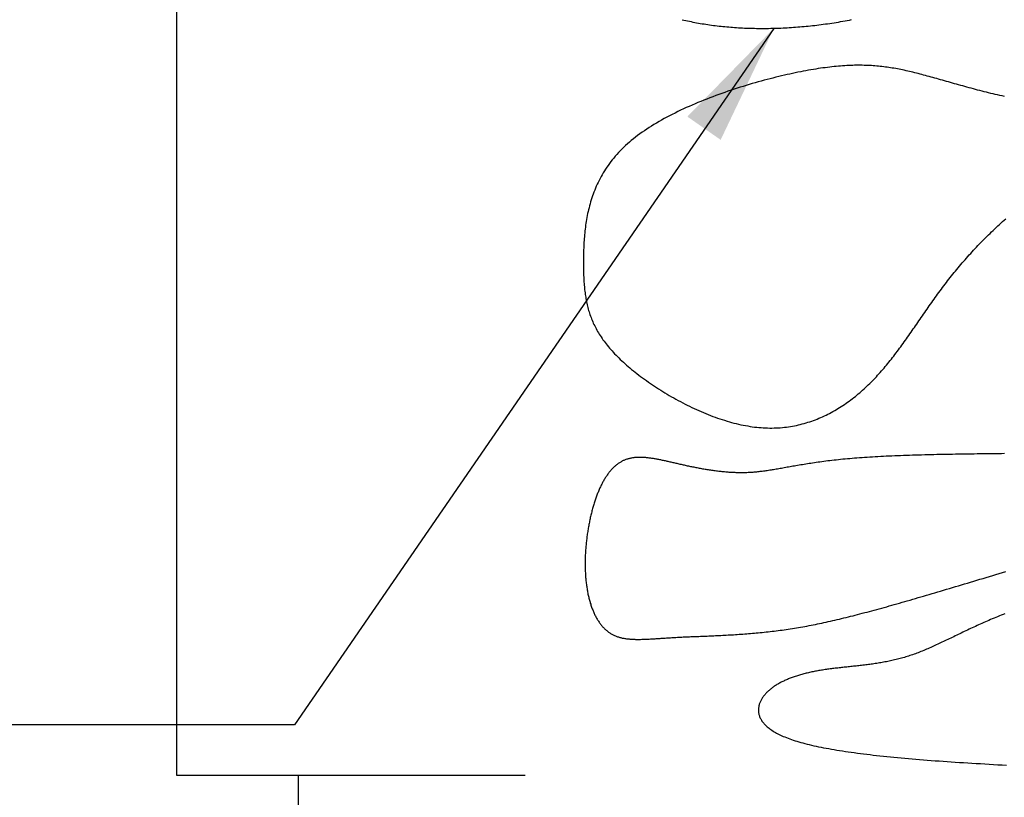
# Model space of a CAD drawing. Units: inches. Extents: x 13.4 to 30.4, y 30.1 to 52.1.
# Drawn here: x 16.1 to 18.1, y 46.8 to 48.4 of the extents above; entities that cross this region are included whole.
import ezdxf

# ---------------------------------------------------------------- set-up
doc = ezdxf.new("R2010")
doc.units = ezdxf.units.IN
doc.header["$MEASUREMENT"] = 0
doc.layers.add('Dimension', color=3, linetype='Continuous')
doc.layers.add('Existing Conditions', color=7, linetype='Continuous')

msp = doc.modelspace()

# ---------------------------------------------------------------- linework, layer by layer
for points in [[(17.4352, 48.3665), (17.4388, 48.3657), (17.4425, 48.3648), (17.4462, 48.364), (17.4499, 48.3632), (17.4536, 48.3625), (17.4573, 48.3617), (17.4611, 48.361), (17.4649, 48.3603), (17.4686, 48.3596), (17.4724, 48.359), (17.4762, 48.3583), (17.4801, 48.3577), (17.4839, 48.3571), (17.4877, 48.3566), (17.4916, 48.356), (17.4955, 48.3555), (17.4993, 48.3549), (17.5032, 48.3544), (17.5071, 48.354), (17.5111, 48.3535), (17.515, 48.3531), (17.5189, 48.3527), (17.5229, 48.3523), (17.5268, 48.3519), (17.5308, 48.3515), (17.5348, 48.3512), (17.5388, 48.3509), (17.5428, 48.3506), (17.5468, 48.3503), (17.5509, 48.3501), (17.5549, 48.3498), (17.559, 48.3496), (17.563, 48.3494), (17.5671, 48.3493), (17.5712, 48.3491), (17.5753, 48.349), (17.5794, 48.3489), (17.5835, 48.3488), (17.5877, 48.3487), (17.5918, 48.3487), (17.596, 48.3486), (17.6001, 48.3486), (17.6043, 48.3486), (17.6085, 48.3487), (17.6127, 48.3487), (17.6169, 48.3488), (17.6211, 48.3489), (17.6253, 48.349), (17.6295, 48.3491), (17.6338, 48.3493), (17.638, 48.3494), (17.6423, 48.3496), (17.6465, 48.3498), (17.6508, 48.3501), (17.6551, 48.3503), (17.6594, 48.3506), (17.6637, 48.3509), (17.668, 48.3512), (17.6723, 48.3515), (17.6767, 48.3519), (17.681, 48.3523), (17.6854, 48.3527), (17.6897, 48.3531), (17.6941, 48.3535), (17.6984, 48.354), (17.7028, 48.3544), (17.7072, 48.3549), (17.7116, 48.3555), (17.716, 48.356), (17.7204, 48.3566), (17.7249, 48.3571), (17.7293, 48.3577), (17.7337, 48.3583), (17.7382, 48.359), (17.7426, 48.3596), (17.7471, 48.3603), (17.7515, 48.361), (17.756, 48.3617), (17.7604, 48.3625), (17.7649, 48.3633), (17.7694, 48.364), (17.7738, 48.3649), (17.7783, 48.3657), (17.7827, 48.3666)], [(18.0964, 48.2089), (18.0918, 48.21), (18.0871, 48.211), (18.0825, 48.2121), (18.0779, 48.2131), (18.0733, 48.2142), (18.0687, 48.2153), (18.0641, 48.2164), (18.0596, 48.2176), (18.0551, 48.2187), (18.0506, 48.2199), (18.0461, 48.221), (18.0416, 48.2222), (18.0372, 48.2233), (18.0328, 48.2245), (18.0284, 48.2257), (18.024, 48.2269), (18.0197, 48.2281), (18.0153, 48.2293), (18.011, 48.2305), (18.0068, 48.2317), (18.0025, 48.2329), (17.9983, 48.234), (17.9941, 48.2352), (17.9899, 48.2364), (17.9858, 48.2376), (17.9816, 48.2388), (17.9776, 48.2399), (17.9735, 48.2411), (17.9695, 48.2422), (17.9655, 48.2434), (17.9615, 48.2445), (17.9576, 48.2456), (17.9536, 48.2467), (17.9498, 48.2478), (17.9459, 48.2488), (17.9421, 48.2499), (17.9383, 48.2509), (17.9345, 48.2519), (17.9308, 48.2529), (17.9271, 48.2539), (17.9234, 48.2549), (17.9197, 48.2558), (17.9161, 48.2567), (17.9124, 48.2576), (17.9088, 48.2585), (17.9053, 48.2594), (17.9017, 48.2602), (17.8981, 48.261), (17.8946, 48.2618), (17.891, 48.2626), (17.8875, 48.2633), (17.884, 48.2641), (17.8805, 48.2648), (17.877, 48.2654), (17.8735, 48.2661), (17.8699, 48.2667), (17.8664, 48.2673), (17.8629, 48.2679), (17.8594, 48.2684), (17.8559, 48.2689), (17.8523, 48.2694), (17.8488, 48.2698), (17.8452, 48.2703), (17.8416, 48.2707), (17.8381, 48.271), (17.8344, 48.2714), (17.8308, 48.2717), (17.8272, 48.2719), (17.8235, 48.2722), (17.8198, 48.2724), (17.8161, 48.2726), (17.8123, 48.2727), (17.8086, 48.2728), (17.8047, 48.2729), (17.8009, 48.2729), (17.797, 48.273), (17.7931, 48.2729), (17.7891, 48.2729), (17.7852, 48.2728), (17.7811, 48.2726), (17.777, 48.2725), (17.7729, 48.2723), (17.7687, 48.272), (17.7645, 48.2717), (17.7602, 48.2714), (17.7559, 48.271), (17.7515, 48.2706), (17.7471, 48.2702), (17.7426, 48.2697), (17.7381, 48.2692), (17.7335, 48.2686), (17.7288, 48.268), (17.724, 48.2674), (17.7192, 48.2667), (17.7144, 48.266), (17.7094, 48.2652), (17.7044, 48.2644), (17.6994, 48.2635), (17.6942, 48.2626), (17.689, 48.2617), (17.6837, 48.2607), (17.6784, 48.2596), (17.6729, 48.2585), (17.6674, 48.2574), (17.6619, 48.2563), (17.6563, 48.255), (17.6506, 48.2538), (17.6449, 48.2525), (17.6391, 48.2511), (17.6333, 48.2497), (17.6274, 48.2483), (17.6214, 48.2468), (17.6155, 48.2453), (17.6095, 48.2437), (17.6034, 48.2421), (17.5973, 48.2405), (17.5912, 48.2388), (17.5851, 48.237), (17.579, 48.2353), (17.5728, 48.2335), (17.5666, 48.2316), (17.5604, 48.2297), (17.5542, 48.2278), (17.5479, 48.2258), (17.5417, 48.2237), (17.5355, 48.2217), (17.5292, 48.2196), (17.523, 48.2174), (17.5168, 48.2152), (17.5106, 48.213), (17.5043, 48.2108), (17.4982, 48.2085), (17.492, 48.2061), (17.4859, 48.2037), (17.4797, 48.2013), (17.4736, 48.1988), (17.4676, 48.1964), (17.4616, 48.1938), (17.4556, 48.1912), (17.4496, 48.1886), (17.4437, 48.186), (17.4378, 48.1833), (17.432, 48.1806), (17.4263, 48.1778), (17.4206, 48.175), (17.4149, 48.1722), (17.4094, 48.1693), (17.4038, 48.1664), (17.3984, 48.1635), (17.393, 48.1605), (17.3877, 48.1575), (17.3825, 48.1544), (17.3773, 48.1513), (17.3723, 48.1482), (17.3673, 48.1451), (17.3624, 48.1419), (17.3576, 48.1386), (17.3529, 48.1354), (17.3483, 48.1321), (17.3438, 48.1288), (17.3393, 48.1254), (17.335, 48.122), (17.3308, 48.1186), (17.3268, 48.1151), (17.3228, 48.1117), (17.3189, 48.1081), (17.3151, 48.1046), (17.3115, 48.101), (17.3079, 48.0974), (17.3045, 48.0938), (17.3011, 48.0901), (17.2979, 48.0864), (17.2948, 48.0827), (17.2917, 48.079), (17.2888, 48.0752), (17.286, 48.0714), (17.2832, 48.0676), (17.2806, 48.0638), (17.278, 48.06), (17.2756, 48.0561), (17.2732, 48.0523), (17.2709, 48.0484), (17.2687, 48.0445), (17.2666, 48.0405), (17.2646, 48.0366), (17.2626, 48.0327), (17.2608, 48.0287), (17.259, 48.0247), (17.2573, 48.0208), (17.2556, 48.0168), (17.2541, 48.0128), (17.2526, 48.0088), (17.2512, 48.0048), (17.2498, 48.0008), (17.2485, 47.9968), (17.2473, 47.9928), (17.2461, 47.9887), (17.245, 47.9847), (17.244, 47.9807), (17.243, 47.9767), (17.2421, 47.9727), (17.2412, 47.9687), (17.2404, 47.9647), (17.2396, 47.9607), (17.2389, 47.9567), (17.2383, 47.9527), (17.2376, 47.9488), (17.2371, 47.9448), (17.2365, 47.9408), (17.2361, 47.9369), (17.2356, 47.933), (17.2352, 47.9291), (17.2348, 47.9252), (17.2345, 47.9213), (17.2342, 47.9174), (17.2339, 47.9136), (17.2337, 47.9097), (17.2334, 47.9059), (17.2333, 47.9021), (17.2331, 47.8984), (17.2329, 47.8946), (17.2328, 47.8909), (17.2327, 47.8872), (17.2327, 47.8835), (17.2326, 47.8799), (17.2326, 47.8762), (17.2325, 47.8726), (17.2325, 47.8691), (17.2325, 47.8655), (17.2325, 47.862), (17.2326, 47.8585), (17.2326, 47.8551), (17.2327, 47.8516), (17.2328, 47.8482), (17.2329, 47.8448), (17.233, 47.8415), (17.2331, 47.8381), (17.2333, 47.8348), (17.2335, 47.8316), (17.2337, 47.8283), (17.2339, 47.8251), (17.2341, 47.8219), (17.2344, 47.8187), (17.2347, 47.8155), (17.235, 47.8123), (17.2354, 47.8092), (17.2358, 47.8061), (17.2362, 47.803), (17.2367, 47.7999), (17.2372, 47.7969), (17.2377, 47.7938), (17.2382, 47.7908), (17.2388, 47.7878), (17.2394, 47.7848), (17.2401, 47.7818), (17.2408, 47.7788), (17.2416, 47.7759), (17.2424, 47.7729), (17.2432, 47.77), (17.2441, 47.7671), (17.245, 47.7642), (17.246, 47.7613), (17.247, 47.7584), (17.2481, 47.7555), (17.2492, 47.7526), (17.2503, 47.7497), (17.2516, 47.7469), (17.2528, 47.744), (17.2542, 47.7411), (17.2556, 47.7383), (17.257, 47.7354), (17.2585, 47.7326), (17.2601, 47.7298), (17.2617, 47.7269), (17.2633, 47.7241), (17.2651, 47.7212), (17.2669, 47.7184), (17.2688, 47.7156), (17.2707, 47.7127), (17.2727, 47.7099), (17.2748, 47.707), (17.2769, 47.7042), (17.2791, 47.7013), (17.2814, 47.6985), (17.2837, 47.6956), (17.2861, 47.6928), (17.2886, 47.6899), (17.2912, 47.687), (17.2939, 47.6841), (17.2966, 47.6812), (17.2994, 47.6783), (17.3022, 47.6754), (17.3052, 47.6725), (17.3082, 47.6696), (17.3113, 47.6667), (17.3145, 47.6638), (17.3177, 47.6608), (17.321, 47.6579), (17.3244, 47.655), (17.3279, 47.652), (17.3314, 47.6491), (17.335, 47.6462), (17.3386, 47.6433), (17.3423, 47.6403), (17.3461, 47.6374), (17.35, 47.6345), (17.3538, 47.6316), (17.3578, 47.6287), (17.3618, 47.6259), (17.3658, 47.623), (17.3699, 47.6202), (17.3741, 47.6174), (17.3783, 47.6146), (17.3825, 47.6118), (17.3868, 47.609), (17.3911, 47.6063), (17.3955, 47.6035), (17.3999, 47.6009), (17.4043, 47.5982), (17.4088, 47.5956), (17.4133, 47.5929), (17.4179, 47.5904), (17.4224, 47.5878), (17.427, 47.5853), (17.4317, 47.5828), (17.4363, 47.5804), (17.441, 47.578), (17.4457, 47.5756), (17.4504, 47.5733), (17.4551, 47.5711), (17.4599, 47.5688), (17.4647, 47.5666), (17.4694, 47.5645), (17.4742, 47.5624), (17.479, 47.5604), (17.4838, 47.5584), (17.4886, 47.5564), (17.4935, 47.5545), (17.4983, 47.5527), (17.5031, 47.5509), (17.5079, 47.5492), (17.5127, 47.5476), (17.5176, 47.546), (17.5224, 47.5445), (17.5272, 47.543), (17.532, 47.5416), (17.5367, 47.5402), (17.5415, 47.539), (17.5463, 47.5378), (17.551, 47.5367), (17.5557, 47.5356), (17.5604, 47.5346), (17.5651, 47.5337), (17.5698, 47.5329), (17.5744, 47.5321), (17.579, 47.5314), (17.5836, 47.5308), (17.5882, 47.5303), (17.5927, 47.5298), (17.5972, 47.5295), (17.6017, 47.5292), (17.6062, 47.5289), (17.6106, 47.5288), (17.615, 47.5287), (17.6194, 47.5287), (17.6237, 47.5288), (17.628, 47.5289), (17.6323, 47.5292), (17.6366, 47.5294), (17.6408, 47.5298), (17.645, 47.5302), (17.6492, 47.5307), (17.6534, 47.5313), (17.6575, 47.5319), (17.6616, 47.5326), (17.6657, 47.5333), (17.6697, 47.5342), (17.6737, 47.535), (17.6777, 47.536), (17.6817, 47.537), (17.6856, 47.5381), (17.6895, 47.5392), (17.6934, 47.5404), (17.6972, 47.5416), (17.701, 47.5429), (17.7048, 47.5443), (17.7086, 47.5457), (17.7123, 47.5471), (17.716, 47.5486), (17.7197, 47.5502), (17.7234, 47.5518), (17.727, 47.5535), (17.7306, 47.5552), (17.7342, 47.557), (17.7377, 47.5588), (17.7412, 47.5606), (17.7447, 47.5625), (17.7482, 47.5645), (17.7516, 47.5665), (17.755, 47.5685), (17.7584, 47.5706), (17.7617, 47.5727), (17.765, 47.5749), (17.7683, 47.5771), (17.7716, 47.5794), (17.7748, 47.5816), (17.778, 47.584), (17.7812, 47.5863), (17.7844, 47.5887), (17.7875, 47.5911), (17.7906, 47.5936), (17.7936, 47.5961), (17.7967, 47.5986), (17.7997, 47.6012), (17.8027, 47.6038), (17.8056, 47.6064), (17.8086, 47.609), (17.8115, 47.6117), (17.8144, 47.6144), (17.8172, 47.6171), (17.82, 47.6199), (17.8228, 47.6227), (17.8256, 47.6255), (17.8283, 47.6283), (17.8311, 47.6312), (17.8338, 47.634), (17.8364, 47.6369), (17.8391, 47.6399), (17.8417, 47.6428), (17.8443, 47.6458), (17.8469, 47.6487), (17.8495, 47.6518), (17.852, 47.6548), (17.8546, 47.6578), (17.8571, 47.6609), (17.8596, 47.664), (17.8621, 47.6671), (17.8645, 47.6702), (17.867, 47.6733), (17.8694, 47.6764), (17.8719, 47.6796), (17.8743, 47.6828), (17.8767, 47.686), (17.8791, 47.6892), (17.8814, 47.6924), (17.8838, 47.6956), (17.8862, 47.6989), (17.8885, 47.7022), (17.8909, 47.7054), (17.8932, 47.7087), (17.8956, 47.712), (17.8979, 47.7153), (17.9003, 47.7186), (17.9026, 47.722), (17.9049, 47.7253), (17.9072, 47.7286), (17.9096, 47.732), (17.9119, 47.7353), (17.9142, 47.7387), (17.9165, 47.7421), (17.9189, 47.7455), (17.9212, 47.7488), (17.9235, 47.7522), (17.9259, 47.7556), (17.9282, 47.759), (17.9306, 47.7624), (17.9329, 47.7658), (17.9353, 47.7693), (17.9377, 47.7727), (17.9401, 47.7761), (17.9424, 47.7795), (17.9448, 47.7829), (17.9473, 47.7863), (17.9497, 47.7898), (17.9521, 47.7932), (17.9546, 47.7966), (17.957, 47.8), (17.9595, 47.8034), (17.962, 47.8068), (17.9645, 47.8102), (17.9671, 47.8137), (17.9696, 47.8171), (17.9722, 47.8205), (17.9748, 47.8239), (17.9774, 47.8272), (17.98, 47.8306), (17.9826, 47.834), (17.9853, 47.8374), (17.988, 47.8407), (17.9907, 47.8441), (17.9934, 47.8475), (17.9961, 47.8508), (17.9989, 47.8541), (18.0016, 47.8575), (18.0044, 47.8608), (18.0072, 47.8641), (18.0101, 47.8674), (18.0129, 47.8707), (18.0158, 47.874), (18.0186, 47.8773), (18.0215, 47.8805), (18.0245, 47.8838), (18.0274, 47.887), (18.0304, 47.8903), (18.0333, 47.8935), (18.0363, 47.8967), (18.0393, 47.8999), (18.0423, 47.9031), (18.0454, 47.9063), (18.0484, 47.9094), (18.0515, 47.9126), (18.0546, 47.9157), (18.0577, 47.9188), (18.0608, 47.922), (18.0639, 47.925), (18.0671, 47.9281), (18.0702, 47.9312), (18.0734, 47.9342), (18.0766, 47.9373), (18.0798, 47.9403), (18.083, 47.9433), (18.0862, 47.9463), (18.0895, 47.9492), (18.0928, 47.9522), (18.096, 47.9551), (18.0993, 47.958)], [(18.0964, 47.4762), (18.0903, 47.4761), (18.0842, 47.476), (18.0781, 47.476), (18.0719, 47.4759), (18.0657, 47.4758), (18.0595, 47.4757), (18.0533, 47.4757), (18.047, 47.4756), (18.0407, 47.4755), (18.0344, 47.4754), (18.0281, 47.4753), (18.0217, 47.4752), (18.0154, 47.4751), (18.009, 47.475), (18.0027, 47.4749), (17.9963, 47.4748), (17.9899, 47.4747), (17.9836, 47.4746), (17.9772, 47.4745), (17.9708, 47.4743), (17.9645, 47.4742), (17.9581, 47.4741), (17.9518, 47.4739), (17.9455, 47.4738), (17.9392, 47.4736), (17.9329, 47.4735), (17.9266, 47.4733), (17.9204, 47.4731), (17.9142, 47.4729), (17.908, 47.4727), (17.9018, 47.4725), (17.8957, 47.4723), (17.8896, 47.4721), (17.8836, 47.4719), (17.8776, 47.4717), (17.8716, 47.4714), (17.8657, 47.4712), (17.8599, 47.4709), (17.854, 47.4707), (17.8483, 47.4704), (17.8426, 47.4701), (17.8369, 47.4698), (17.8313, 47.4695), (17.8258, 47.4692), (17.8203, 47.4688), (17.8149, 47.4685), (17.8096, 47.4682), (17.8043, 47.4678), (17.7991, 47.4674), (17.794, 47.467), (17.789, 47.4666), (17.784, 47.4662), (17.7791, 47.4658), (17.7743, 47.4654), (17.7695, 47.4649), (17.7648, 47.4645), (17.7602, 47.464), (17.7557, 47.4635), (17.7513, 47.4631), (17.7469, 47.4626), (17.7425, 47.4621), (17.7383, 47.4616), (17.7341, 47.4611), (17.73, 47.4606), (17.7259, 47.46), (17.722, 47.4595), (17.718, 47.459), (17.7142, 47.4584), (17.7104, 47.4579), (17.7066, 47.4573), (17.7029, 47.4568), (17.6993, 47.4562), (17.6957, 47.4557), (17.6922, 47.4551), (17.6887, 47.4546), (17.6853, 47.454), (17.6819, 47.4535), (17.6786, 47.4529), (17.6753, 47.4524), (17.672, 47.4518), (17.6688, 47.4513), (17.6657, 47.4507), (17.6626, 47.4502), (17.6595, 47.4497), (17.6565, 47.4491), (17.6535, 47.4486), (17.6505, 47.4481), (17.6476, 47.4475), (17.6447, 47.447), (17.6419, 47.4465), (17.6391, 47.446), (17.6363, 47.4455), (17.6335, 47.4451), (17.6308, 47.4446), (17.6281, 47.4441), (17.6254, 47.4437), (17.6227, 47.4432), (17.6201, 47.4428), (17.6175, 47.4424), (17.6149, 47.442), (17.6123, 47.4416), (17.6098, 47.4412), (17.6072, 47.4408), (17.6047, 47.4405), (17.6022, 47.4401), (17.5997, 47.4398), (17.5972, 47.4395), (17.5947, 47.4392), (17.5923, 47.4389), (17.5898, 47.4387), (17.5874, 47.4384), (17.5849, 47.4382), (17.5825, 47.438), (17.58, 47.4378), (17.5776, 47.4376), (17.5752, 47.4375), (17.5727, 47.4373), (17.5703, 47.4372), (17.5679, 47.4371), (17.5655, 47.4371), (17.563, 47.437), (17.5606, 47.437), (17.5582, 47.4369), (17.5558, 47.4369), (17.5533, 47.4369), (17.5509, 47.437), (17.5485, 47.437), (17.5461, 47.4371), (17.5437, 47.4372), (17.5413, 47.4373), (17.5389, 47.4374), (17.5365, 47.4375), (17.5341, 47.4376), (17.5317, 47.4378), (17.5293, 47.438), (17.5269, 47.4381), (17.5245, 47.4383), (17.5221, 47.4385), (17.5197, 47.4388), (17.5173, 47.439), (17.515, 47.4393), (17.5126, 47.4395), (17.5102, 47.4398), (17.5079, 47.4401), (17.5055, 47.4404), (17.5032, 47.4407), (17.5008, 47.441), (17.4985, 47.4413), (17.4961, 47.4416), (17.4938, 47.442), (17.4915, 47.4423), (17.4892, 47.4427), (17.4868, 47.4431), (17.4845, 47.4435), (17.4822, 47.4438), (17.4799, 47.4442), (17.4777, 47.4446), (17.4754, 47.445), (17.4731, 47.4455), (17.4708, 47.4459), (17.4686, 47.4463), (17.4663, 47.4467), (17.4641, 47.4472), (17.4618, 47.4476), (17.4596, 47.4481), (17.4574, 47.4485), (17.4552, 47.449), (17.4529, 47.4494), (17.4507, 47.4499), (17.4486, 47.4504), (17.4464, 47.4508), (17.4442, 47.4513), (17.442, 47.4518), (17.4399, 47.4523), (17.4377, 47.4528), (17.4356, 47.4532), (17.4335, 47.4537), (17.4314, 47.4542), (17.4292, 47.4547), (17.4271, 47.4552), (17.4251, 47.4556), (17.423, 47.4561), (17.4209, 47.4566), (17.4189, 47.4571), (17.4168, 47.4575), (17.4148, 47.458), (17.4127, 47.4585), (17.4107, 47.4589), (17.4087, 47.4594), (17.4067, 47.4598), (17.4047, 47.4603), (17.4028, 47.4607), (17.4008, 47.4612), (17.3989, 47.4616), (17.3969, 47.462), (17.395, 47.4624), (17.3931, 47.4628), (17.3912, 47.4632), (17.3893, 47.4636), (17.3874, 47.464), (17.3855, 47.4643), (17.3836, 47.4647), (17.3818, 47.465), (17.3799, 47.4653), (17.3781, 47.4656), (17.3763, 47.4659), (17.3745, 47.4662), (17.3727, 47.4665), (17.3709, 47.4668), (17.3691, 47.467), (17.3673, 47.4672), (17.3656, 47.4674), (17.3638, 47.4676), (17.3621, 47.4678), (17.3604, 47.468), (17.3587, 47.4681), (17.357, 47.4682), (17.3553, 47.4683), (17.3536, 47.4684), (17.352, 47.4685), (17.3503, 47.4685), (17.3487, 47.4685), (17.3471, 47.4685), (17.3454, 47.4685), (17.3438, 47.4684), (17.3423, 47.4683), (17.3407, 47.4682), (17.3391, 47.4681), (17.3376, 47.468), (17.336, 47.4678), (17.3345, 47.4676), (17.333, 47.4674), (17.3315, 47.4671), (17.33, 47.4668), (17.3285, 47.4665), (17.327, 47.4662), (17.3256, 47.4658), (17.3241, 47.4654), (17.3227, 47.465), (17.3213, 47.4645), (17.3199, 47.464), (17.3185, 47.4635), (17.3171, 47.463), (17.3157, 47.4624), (17.3144, 47.4618), (17.313, 47.4611), (17.3117, 47.4604), (17.3104, 47.4597), (17.3091, 47.459), (17.3078, 47.4582), (17.3065, 47.4574), (17.3052, 47.4566), (17.3039, 47.4557), (17.3027, 47.4548), (17.3015, 47.4539), (17.3002, 47.4529), (17.299, 47.452), (17.2978, 47.4509), (17.2967, 47.4499), (17.2955, 47.4488), (17.2943, 47.4477), (17.2932, 47.4466), (17.292, 47.4454), (17.2909, 47.4442), (17.2898, 47.443), (17.2887, 47.4418), (17.2876, 47.4405), (17.2865, 47.4392), (17.2855, 47.4379), (17.2844, 47.4365), (17.2834, 47.4352), (17.2823, 47.4338), (17.2813, 47.4323), (17.2803, 47.4309), (17.2793, 47.4294), (17.2783, 47.4279), (17.2774, 47.4264), (17.2764, 47.4248), (17.2754, 47.4232), (17.2745, 47.4216), (17.2736, 47.42), (17.2726, 47.4183), (17.2717, 47.4167), (17.2708, 47.415), (17.27, 47.4132), (17.2691, 47.4115), (17.2682, 47.4097), (17.2674, 47.4079), (17.2665, 47.4061), (17.2657, 47.4043), (17.2649, 47.4024), (17.2641, 47.4005), (17.2633, 47.3986), (17.2625, 47.3967), (17.2617, 47.3948), (17.2609, 47.3928), (17.2602, 47.3908), (17.2594, 47.3888), (17.2587, 47.3868), (17.258, 47.3848), (17.2573, 47.3827), (17.2566, 47.3806), (17.2559, 47.3785), (17.2552, 47.3764), (17.2545, 47.3743), (17.2538, 47.3721), (17.2532, 47.37), (17.2526, 47.3678), (17.2519, 47.3656), (17.2513, 47.3633), (17.2507, 47.3611), (17.2501, 47.3588), (17.2495, 47.3566), (17.2489, 47.3543), (17.2484, 47.352), (17.2478, 47.3497), (17.2473, 47.3474), (17.2467, 47.345), (17.2462, 47.3427), (17.2457, 47.3403), (17.2452, 47.3379), (17.2447, 47.3355), (17.2442, 47.3331), (17.2438, 47.3307), (17.2433, 47.3283), (17.2429, 47.3259), (17.2425, 47.3235), (17.242, 47.321), (17.2416, 47.3186), (17.2413, 47.3161), (17.2409, 47.3137), (17.2405, 47.3112), (17.2402, 47.3087), (17.2398, 47.3062), (17.2395, 47.3037), (17.2392, 47.3013), (17.2389, 47.2988), (17.2386, 47.2963), (17.2383, 47.2938), (17.2381, 47.2913), (17.2379, 47.2888), (17.2376, 47.2862), (17.2374, 47.2837), (17.2372, 47.2812), (17.237, 47.2787), (17.2369, 47.2762), (17.2367, 47.2737), (17.2366, 47.2712), (17.2364, 47.2687), (17.2363, 47.2662), (17.2362, 47.2637), (17.2362, 47.2612), (17.2361, 47.2587), (17.2361, 47.2562), (17.236, 47.2537), (17.236, 47.2512), (17.236, 47.2488), (17.236, 47.2463), (17.2361, 47.2438), (17.2361, 47.2414), (17.2362, 47.2389), (17.2362, 47.2365), (17.2363, 47.2341), (17.2365, 47.2317), (17.2366, 47.2292), (17.2367, 47.2268), (17.2369, 47.2244), (17.2371, 47.2221), (17.2373, 47.2197), (17.2375, 47.2173), (17.2377, 47.215), (17.238, 47.2127), (17.2383, 47.2103), (17.2385, 47.208), (17.2389, 47.2057), (17.2392, 47.2034), (17.2395, 47.2012), (17.2399, 47.1989), (17.2402, 47.1967), (17.2406, 47.1945), (17.2411, 47.1923), (17.2415, 47.1901), (17.2419, 47.1879), (17.2424, 47.1857), (17.2429, 47.1836), (17.2434, 47.1815), (17.2439, 47.1794), (17.2444, 47.1773), (17.245, 47.1752), (17.2455, 47.1732), (17.2461, 47.1712), (17.2467, 47.1692), (17.2474, 47.1672), (17.248, 47.1652), (17.2487, 47.1632), (17.2493, 47.1613), (17.25, 47.1594), (17.2507, 47.1575), (17.2515, 47.1557), (17.2522, 47.1538), (17.253, 47.152), (17.2538, 47.1502), (17.2546, 47.1485), (17.2554, 47.1467), (17.2562, 47.145), (17.2571, 47.1433), (17.2579, 47.1416), (17.2588, 47.14), (17.2597, 47.1384), (17.2607, 47.1368), (17.2616, 47.1352), (17.2626, 47.1337), (17.2635, 47.1322), (17.2645, 47.1307), (17.2656, 47.1292), (17.2666, 47.1278), (17.2676, 47.1264), (17.2687, 47.125), (17.2698, 47.1237), (17.2709, 47.1224), (17.272, 47.1211), (17.2731, 47.1199), (17.2743, 47.1186), (17.2755, 47.1175), (17.2767, 47.1163), (17.2779, 47.1152), (17.2791, 47.1141), (17.2803, 47.113), (17.2816, 47.112), (17.2829, 47.111), (17.2842, 47.11), (17.2855, 47.1091), (17.2868, 47.1082), (17.2882, 47.1073), (17.2895, 47.1065), (17.2909, 47.1057), (17.2923, 47.105), (17.2937, 47.1042), (17.2952, 47.1035), (17.2966, 47.1029), (17.2981, 47.1023), (17.2996, 47.1017), (17.3011, 47.1011), (17.3027, 47.1006), (17.3042, 47.1), (17.3058, 47.0996), (17.3074, 47.0991), (17.309, 47.0987), (17.3106, 47.0983), (17.3123, 47.0979), (17.314, 47.0976), (17.3157, 47.0973), (17.3174, 47.097), (17.3191, 47.0967), (17.3209, 47.0965), (17.3227, 47.0962), (17.3245, 47.096), (17.3263, 47.0959), (17.3281, 47.0957), (17.33, 47.0956), (17.3319, 47.0954), (17.3338, 47.0953), (17.3358, 47.0953), (17.3377, 47.0952), (17.3397, 47.0951), (17.3417, 47.0951), (17.3437, 47.0951), (17.3458, 47.0951), (17.3479, 47.0951), (17.35, 47.0951), (17.3521, 47.0952), (17.3543, 47.0952), (17.3564, 47.0953), (17.3587, 47.0954), (17.3609, 47.0955), (17.3631, 47.0956), (17.3654, 47.0957), (17.3677, 47.0958), (17.3701, 47.0959), (17.3724, 47.0961), (17.3748, 47.0962), (17.3772, 47.0964), (17.3797, 47.0965), (17.3821, 47.0967), (17.3846, 47.0968), (17.3872, 47.097), (17.3897, 47.0972), (17.3923, 47.0973), (17.3949, 47.0975), (17.3975, 47.0977), (17.4002, 47.0979), (17.4029, 47.098), (17.4056, 47.0982), (17.4084, 47.0984), (17.4111, 47.0985), (17.4139, 47.0987), (17.4168, 47.0989), (17.4197, 47.0991), (17.4225, 47.0992), (17.4255, 47.0994), (17.4284, 47.0995), (17.4314, 47.0997), (17.4344, 47.0998), (17.4375, 47.1), (17.4405, 47.1001), (17.4436, 47.1003), (17.4468, 47.1004), (17.4499, 47.1005), (17.4531, 47.1007), (17.4563, 47.1008), (17.4596, 47.1009), (17.4628, 47.1011), (17.4661, 47.1012), (17.4694, 47.1013), (17.4728, 47.1015), (17.4761, 47.1016), (17.4795, 47.1018), (17.4829, 47.1019), (17.4864, 47.102), (17.4899, 47.1022), (17.4933, 47.1023), (17.4969, 47.1025), (17.5004, 47.1026), (17.5039, 47.1028), (17.5075, 47.103), (17.5111, 47.1031), (17.5148, 47.1033), (17.5184, 47.1035), (17.5221, 47.1037), (17.5258, 47.1039), (17.5295, 47.1041), (17.5332, 47.1043), (17.5369, 47.1045), (17.5407, 47.1047), (17.5445, 47.105), (17.5483, 47.1052), (17.5521, 47.1055), (17.556, 47.1057), (17.5598, 47.106), (17.5637, 47.1063), (17.5676, 47.1066), (17.5715, 47.1069), (17.5754, 47.1072), (17.5794, 47.1075), (17.5834, 47.1079), (17.5873, 47.1083), (17.5913, 47.1086), (17.5953, 47.109), (17.5994, 47.1094), (17.6034, 47.1098), (17.6075, 47.1103), (17.6115, 47.1107), (17.6156, 47.1112), (17.6197, 47.1116), (17.6238, 47.1121), (17.6279, 47.1126), (17.632, 47.1132), (17.6362, 47.1137), (17.6403, 47.1143), (17.6445, 47.1149), (17.6487, 47.1155), (17.6529, 47.1161), (17.6571, 47.1167), (17.6613, 47.1174), (17.6655, 47.1181), (17.6698, 47.1188), (17.674, 47.1195), (17.6783, 47.1202), (17.6826, 47.121), (17.6868, 47.1217), (17.6912, 47.1225), (17.6955, 47.1233), (17.6998, 47.1242), (17.7042, 47.125), (17.7085, 47.1259), (17.7129, 47.1268), (17.7173, 47.1277), (17.7217, 47.1286), (17.7262, 47.1296), (17.7306, 47.1306), (17.7351, 47.1316), (17.7396, 47.1326), (17.7441, 47.1336), (17.7486, 47.1346), (17.7532, 47.1357), (17.7578, 47.1368), (17.7624, 47.1379), (17.767, 47.139), (17.7717, 47.1401), (17.7763, 47.1413), (17.781, 47.1425), (17.7858, 47.1436), (17.7905, 47.1449), (17.7953, 47.1461), (17.8001, 47.1473), (17.8049, 47.1486), (17.8098, 47.1499), (17.8147, 47.1512), (17.8196, 47.1525), (17.8246, 47.1538), (17.8295, 47.1552), (17.8345, 47.1565), (17.8396, 47.1579), (17.8447, 47.1593), (17.8498, 47.1607), (17.8549, 47.1622), (17.8601, 47.1636), (17.8653, 47.1651), (17.8705, 47.1666), (17.8758, 47.1681), (17.8811, 47.1696), (17.8865, 47.1711), (17.8919, 47.1727), (17.8973, 47.1742), (17.9028, 47.1758), (17.9083, 47.1774), (17.9138, 47.179), (17.9194, 47.1807), (17.9251, 47.1823), (17.9307, 47.184), (17.9364, 47.1856), (17.9422, 47.1873), (17.948, 47.189), (17.9538, 47.1908), (17.9597, 47.1925), (17.9656, 47.1943), (17.9716, 47.196), (17.9776, 47.1978), (17.9836, 47.1996), (17.9897, 47.2014), (17.9959, 47.2033), (18.002, 47.2051), (18.0083, 47.207), (18.0145, 47.2088), (18.0208, 47.2107), (18.0272, 47.2126), (18.0335, 47.2145), (18.04, 47.2164), (18.0464, 47.2184), (18.0529, 47.2203), (18.0594, 47.2223), (18.066, 47.2243), (18.0726, 47.2262), (18.0792, 47.2282), (18.0859, 47.2302), (18.0926, 47.2323), (18.0993, 47.2343)], [(18.0974, 47.1475), (18.0937, 47.146), (18.0899, 47.1445), (18.0862, 47.1431), (18.0825, 47.1416), (18.0788, 47.1401), (18.0752, 47.1386), (18.0716, 47.1371), (18.068, 47.1356), (18.0644, 47.1341), (18.0609, 47.1326), (18.0574, 47.131), (18.054, 47.1295), (18.0505, 47.128), (18.0471, 47.1264), (18.0437, 47.1249), (18.0403, 47.1234), (18.037, 47.1218), (18.0337, 47.1203), (18.0304, 47.1188), (18.0271, 47.1172), (18.0239, 47.1157), (18.0206, 47.1142), (18.0174, 47.1126), (18.0142, 47.1111), (18.0111, 47.1096), (18.0079, 47.1081), (18.0048, 47.1066), (18.0017, 47.1051), (17.9986, 47.1036), (17.9955, 47.1021), (17.9924, 47.1006), (17.9894, 47.0991), (17.9864, 47.0977), (17.9833, 47.0962), (17.9803, 47.0948), (17.9773, 47.0933), (17.9744, 47.0919), (17.9714, 47.0905), (17.9684, 47.0891), (17.9655, 47.0877), (17.9626, 47.0863), (17.9597, 47.085), (17.9567, 47.0836), (17.9538, 47.0823), (17.9509, 47.081), (17.9481, 47.0797), (17.9452, 47.0784), (17.9423, 47.0772), (17.9394, 47.0759), (17.9366, 47.0747), (17.9337, 47.0735), (17.9309, 47.0723), (17.928, 47.0711), (17.9252, 47.07), (17.9224, 47.0689), (17.9195, 47.0678), (17.9167, 47.0667), (17.9139, 47.0656), (17.911, 47.0646), (17.9082, 47.0636), (17.9054, 47.0626), (17.9025, 47.0617), (17.8997, 47.0608), (17.8969, 47.0599), (17.894, 47.059), (17.8912, 47.0581), (17.8884, 47.0573), (17.8855, 47.0565), (17.8827, 47.0557), (17.8798, 47.055), (17.877, 47.0542), (17.8742, 47.0535), (17.8713, 47.0529), (17.8685, 47.0522), (17.8656, 47.0516), (17.8628, 47.0509), (17.86, 47.0503), (17.8571, 47.0498), (17.8543, 47.0492), (17.8514, 47.0487), (17.8486, 47.0481), (17.8458, 47.0476), (17.8429, 47.0471), (17.8401, 47.0467), (17.8373, 47.0462), (17.8344, 47.0458), (17.8316, 47.0453), (17.8288, 47.0449), (17.826, 47.0445), (17.8231, 47.0441), (17.8203, 47.0437), (17.8175, 47.0434), (17.8147, 47.043), (17.8119, 47.0426), (17.8091, 47.0423), (17.8063, 47.042), (17.8035, 47.0416), (17.8008, 47.0413), (17.798, 47.041), (17.7952, 47.0407), (17.7924, 47.0404), (17.7897, 47.0401), (17.7869, 47.0398), (17.7842, 47.0395), (17.7815, 47.0392), (17.7787, 47.0389), (17.776, 47.0387), (17.7733, 47.0384), (17.7706, 47.0381), (17.7679, 47.0378), (17.7652, 47.0375), (17.7625, 47.0372), (17.7598, 47.0369), (17.7572, 47.0366), (17.7545, 47.0363), (17.7519, 47.036), (17.7492, 47.0357), (17.7466, 47.0354), (17.744, 47.0351), (17.7414, 47.0348), (17.7388, 47.0344), (17.7362, 47.0341), (17.7336, 47.0337), (17.7311, 47.0334), (17.7285, 47.033), (17.726, 47.0326), (17.7235, 47.0322), (17.721, 47.0318), (17.7185, 47.0314), (17.716, 47.031), (17.7135, 47.0306), (17.7111, 47.0301), (17.7086, 47.0296), (17.7062, 47.0292), (17.7038, 47.0287), (17.7014, 47.0282), (17.699, 47.0277), (17.6966, 47.0271), (17.6943, 47.0266), (17.6919, 47.0261), (17.6896, 47.0255), (17.6873, 47.0249), (17.685, 47.0243), (17.6828, 47.0237), (17.6805, 47.0231), (17.6783, 47.0225), (17.6761, 47.0218), (17.6739, 47.0212), (17.6717, 47.0205), (17.6696, 47.0198), (17.6674, 47.0191), (17.6653, 47.0184), (17.6632, 47.0177), (17.6612, 47.0169), (17.6591, 47.0162), (17.6571, 47.0154), (17.6551, 47.0146), (17.6531, 47.0138), (17.6512, 47.013), (17.6492, 47.0122), (17.6473, 47.0114), (17.6455, 47.0105), (17.6436, 47.0096), (17.6418, 47.0088), (17.64, 47.0079), (17.6382, 47.007), (17.6364, 47.006), (17.6347, 47.0051), (17.633, 47.0042), (17.6313, 47.0032), (17.6297, 47.0022), (17.6281, 47.0012), (17.6265, 47.0002), (17.6249, 46.9992), (17.6234, 46.9982), (17.6219, 46.9971), (17.6204, 46.9961), (17.619, 46.995), (17.6175, 46.9939), (17.6162, 46.9928), (17.6148, 46.9916), (17.6135, 46.9905), (17.6122, 46.9894), (17.611, 46.9882), (17.6097, 46.987), (17.6085, 46.9858), (17.6074, 46.9846), (17.6063, 46.9834), (17.6052, 46.9821), (17.6041, 46.9809), (17.6031, 46.9796), (17.6021, 46.9783), (17.6012, 46.977), (17.6003, 46.9757), (17.5994, 46.9744), (17.5986, 46.9731), (17.5978, 46.9717), (17.597, 46.9703), (17.5963, 46.969), (17.5957, 46.9676), (17.5951, 46.9662), (17.5945, 46.9648), (17.594, 46.9633), (17.5935, 46.9619), (17.5931, 46.9605), (17.5927, 46.959), (17.5924, 46.9576), (17.5922, 46.9561), (17.5919, 46.9546), (17.5918, 46.9532), (17.5917, 46.9517), (17.5917, 46.9502), (17.5917, 46.9487), (17.5918, 46.9472), (17.5919, 46.9457), (17.5921, 46.9442), (17.5924, 46.9427), (17.5928, 46.9412), (17.5932, 46.9397), (17.5937, 46.9382), (17.5942, 46.9367), (17.5948, 46.9351), (17.5955, 46.9336), (17.5963, 46.9321), (17.5971, 46.9306), (17.598, 46.9291), (17.599, 46.9276), (17.6001, 46.9261), (17.6012, 46.9246), (17.6025, 46.9231), (17.6038, 46.9216), (17.6052, 46.9201), (17.6067, 46.9186), (17.6082, 46.9172), (17.6099, 46.9157), (17.6116, 46.9142), (17.6135, 46.9128), (17.6154, 46.9113), (17.6174, 46.9099), (17.6195, 46.9085), (17.6217, 46.907), (17.624, 46.9056), (17.6264, 46.9042), (17.6289, 46.9028), (17.6315, 46.9015), (17.6341, 46.9001), (17.6369, 46.8987), (17.6398, 46.8974), (17.6428, 46.8961), (17.6459, 46.8948), (17.6491, 46.8935), (17.6524, 46.8922), (17.6559, 46.8909), (17.6594, 46.8897), (17.663, 46.8884), (17.6668, 46.8872), (17.6706, 46.886), (17.6746, 46.8848), (17.6787, 46.8837), (17.6829, 46.8825), (17.6872, 46.8814), (17.6916, 46.8802), (17.6961, 46.8791), (17.7007, 46.8781), (17.7054, 46.877), (17.7103, 46.8759), (17.7152, 46.8749), (17.7202, 46.8739), (17.7254, 46.8729), (17.7306, 46.8719), (17.736, 46.8709), (17.7414, 46.8699), (17.7469, 46.869), (17.7526, 46.868), (17.7583, 46.8671), (17.7642, 46.8662), (17.7701, 46.8653), (17.7761, 46.8644), (17.7822, 46.8636), (17.7884, 46.8627), (17.7947, 46.8619), (17.8011, 46.861), (17.8076, 46.8602), (17.8141, 46.8594), (17.8208, 46.8586), (17.8275, 46.8578), (17.8343, 46.8571), (17.8412, 46.8563), (17.8482, 46.8556), (17.8553, 46.8548), (17.8625, 46.8541), (17.8697, 46.8534), (17.877, 46.8527), (17.8844, 46.852), (17.8919, 46.8513), (17.8994, 46.8507), (17.907, 46.85), (17.9147, 46.8494), (17.9225, 46.8487), (17.9304, 46.8481), (17.9383, 46.8475), (17.9463, 46.8468), (17.9543, 46.8462), (17.9624, 46.8456), (17.9706, 46.845), (17.9789, 46.8445), (17.9872, 46.8439), (17.9956, 46.8433), (18.0041, 46.8428), (18.0126, 46.8422), (18.0212, 46.8417), (18.0298, 46.8411), (18.0385, 46.8406), (18.0473, 46.8401), (18.0561, 46.8396), (18.065, 46.839), (18.074, 46.8385), (18.083, 46.838), (18.092, 46.8375), (18.1011, 46.8371)]]:
    msp.add_lwpolyline(points)
at = {"layer": 'Dimension', "color": 3}
for p, q in [((17.6232, 48.3487), (16.6394, 46.9201)), ((16.6394, 46.9201), (15.7909, 46.9201))]:
    msp.add_line(p, q, dxfattribs=at)
msp.add_solid([(17.5142, 48.1199), (17.6232, 48.3487), (17.4459, 48.1676)], dxfattribs=at)
at = {"layer": 'Existing Conditions'}
for p, q in [((16.3971, 49.0665), (16.3971, 46.8165)), ((16.3971, 46.8165), (17.1127, 46.8165)), ((16.6471, 46.8165), (16.6471, 46.4415))]:
    msp.add_line(p, q, dxfattribs=at)

doc.saveas('drawing.dxf')
